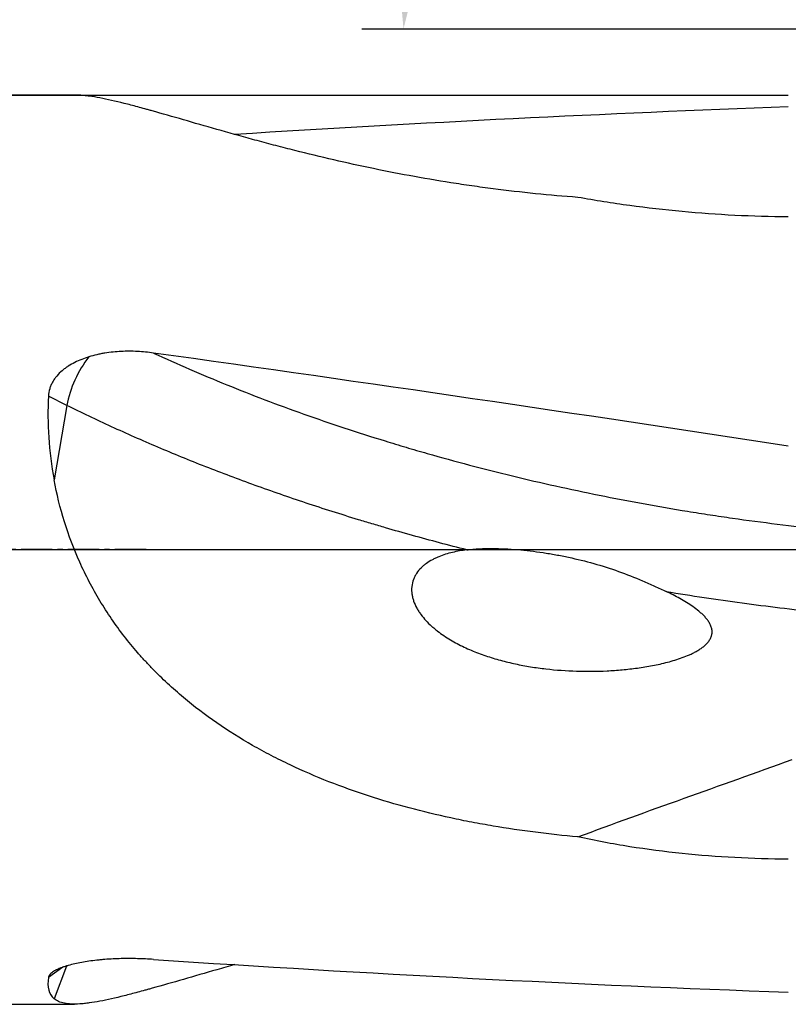
# Model space of a CAD drawing. Units: millimetres. Extents: x 146 to 430, y 213 to 302.
# Drawn here: x 375 to 394, y 233 to 256 of the extents above; entities that cross this region are included whole.
import ezdxf

# ---------------------------------------------------------------- set-up
doc = ezdxf.new("R2010")
doc.units = ezdxf.units.MM
doc.linetypes.add('CENTER2', pattern=[1.125, 0.75, -0.125, 0.125, -0.125])
for name, color, linetype in [('1', 4, 'Continuous'), ('4', 2, 'CENTER2'), ('NOCUT', 7, 'Continuous'), ('SK4', 2, 'CENTER2')]:
    doc.layers.add(name, color=color, linetype=linetype)
doc.styles.add('cesky', font='simplex.shx')
doc.dimstyles.get("Standard").update_dxf_attribs({"dimtxt": 0.18, "dimasz": 0.18, "dimexe": 0.18, "dimexo": 0.0625, "dimgap": 0.09, "dimtad": 0, "dimtih": 1, "dimtoh": 1, "dimdec": 4, "dimzin": 0, "dimdsep": 46, "dimtxsty": 'Standard', "dimcen": 0.09, "dimadec": 0, "dimazin": 0, "dimtfac": 1, "dimtdec": 4, "dimtofl": 0, "dimtmove": 0, "dimatfit": 3, "dimfxl": 1, "dimtolj": 1, "dimtzin": 0, "dimarcsym": 0})

# ---------------------------------------------------------------- blocks, each defined once
blk = doc.blocks.new('*D9')
at = {"color": 254, "lineweight": -2, "transparency": 16777216}
for p, q in [((407.144, 258.231), (407.144, 280.046)), ((405.144, 256.231), (383.329, 256.231))]:
    blk.add_line(p, q, dxfattribs=at)
blk.add_arc((407.144, 256.231), 22.815, 98.7982, 171.2018, dxfattribs=at)
at = {"color": 254, "lineweight": 13, "transparency": 16777216}
for points in [[(403.61, 279.359), (403.699, 278.196), (407.144, 279.046)], [(385.179, 259.676), (384.016, 259.766), (384.329, 256.231)]]:
    blk.add_solid(points, dxfattribs=at)
at = {"layer": 'Defpoints', "color": 0, "lineweight": 13, "transparency": 16777216}
for p in [(387.386, 267.639), (407.144, 258.231), (405.144, 256.231), (409.144, 256.231), (407.144, 254.231)]:
    blk.add_point(p, dxfattribs=at)
at = {"color": 254, "transparency": 16777216, "insert": (387.299, 276.076), "char_height": 3.5, "attachment_point": 5, "rotation": 45, "style": 'cesky'}
blk.add_mtext('\\A1;90°', dxfattribs=at)

msp = doc.modelspace()

# ---------------------------------------------------------------- linework, layer by layer
at = {"layer": '1'}
for p, q in [((376.4269, 254.6474), (374.0461, 254.6474)), ((376.2453, 247.1952), (375.8007, 247.4169)), ((376.2453, 247.1952), (375.9366, 245.409)), ((376.15, 233.702), (375.8007, 233.456)), ((376.2303, 233.7292), (375.9366, 232.9447)), ((374.0461, 232.815), (376.4269, 232.815))]:
    msp.add_line(p, q, dxfattribs=at)
for centre, major_axis, ratio, start_param, end_param in [((379.1334, 243.7312), (-70.5029, -4.6999), 0.139748, 4.4968368, 4.6868081), ((377.1972, 247.5413), (-0.6695, -1.3423), 0.533237, 4.3412099, 5.2242175), ((379.1334, 243.7312), (-70.5031, 9.9372), 0.064088, 4.5151852, 4.7328589), ((389.0826, 243.7312), (-12.461, 6.6838), 0.69262, 0.3145375, 0.504637), ((379.1334, 243.7312), (-70.5029, 4.6999), 0.139748, 1.5686748, 1.7863485), ((389.0826, 243.7312), (-13.1956, -10.7359), 0.149741, 6.1207876, 6.3108872)]:
    msp.add_ellipse(centre, major_axis=major_axis, ratio=ratio, start_param=start_param, end_param=end_param, dxfattribs=at)
for points, knots in [([(388.5189, 252.1903), (388.1778, 252.2151), (387.8373, 252.2446), (387.1574, 252.3134), (386.8181, 252.3525), (386.3101, 252.4183), (386.1409, 252.4414), (385.8873, 252.4777), (385.8029, 252.4901), (385.634, 252.5155), (385.5497, 252.5285), (385.1293, 252.5947), (384.7965, 252.6517), (384.1381, 252.7731), (383.8124, 252.8375), (383.1687, 252.9726), (382.8506, 253.0434), (382.2224, 253.1902), (381.9123, 253.2663), (381.4537, 253.3832), (381.3019, 253.4227), (381.076, 253.4824), (381.0009, 253.5025), (380.8517, 253.5425), (380.7776, 253.5626), (380.4097, 253.6629), (380.1236, 253.7432), (379.5689, 253.9011), (379.3003, 253.9788), (378.7819, 254.1284), (378.5322, 254.2003), (378.263, 254.2756), (378.2333, 254.2839), (378.1744, 254.3002), (378.0866, 254.3245), (377.8868, 254.3788), (377.7239, 254.4214), (377.4095, 254.5002), (377.2151, 254.5445), (376.9474, 254.5948), (376.8622, 254.6089), (376.7405, 254.6254), (376.701, 254.6301), (376.6246, 254.6379), (376.5876, 254.641), (376.5073, 254.6459), (376.4646, 254.6473), (376.4239, 254.6474)], [0, 0, 0, 0, 0.0698653, 0.0698653, 0.1397307, 0.1397307, 0.1746634, 0.1746634, 0.1921297, 0.1921297, 0.209596, 0.209596, 0.2794614, 0.2794614, 0.3493267, 0.3493267, 0.419192, 0.419192, 0.4890574, 0.4890574, 0.5239901, 0.5239901, 0.5414564, 0.5414564, 0.5589227, 0.5589227, 0.6287881, 0.6287881, 0.6986534, 0.6986534, 0.7685187, 0.7685187, 0.7772519, 0.7772519, 0.7859851, 0.8034514, 0.8383841, 0.8383841, 0.9082494, 0.9082494, 0.9431821, 0.9431821, 0.9606484, 0.9606484, 0.9781148, 0.9781148, 1, 1, 1, 1]), ([(393.5715, 251.7224), (393.1419, 251.725), (392.7145, 251.7368), (391.8638, 251.7789), (391.4405, 251.8091), (390.5982, 251.8876), (390.1792, 251.9358), (389.3456, 252.05), (388.9311, 252.1158), (388.5189, 252.1903)], [0, 0, 0, 0, 0.25, 0.25, 0.5, 0.5, 0.75, 0.75, 1, 1, 1, 1]), ([(376.773, 248.3609), (376.7138, 248.3426), (376.6556, 248.3223), (376.5417, 248.2772), (376.486, 248.2524), (376.3775, 248.1976), (376.3246, 248.1677), (376.2479, 248.118), (376.2228, 248.1006), (376.1741, 248.0645), (376.1505, 248.0458), (376.0821, 247.9874), (376.0395, 247.9454), (375.9912, 247.8884), (375.9817, 247.8767), (375.9634, 247.853), (375.9369, 247.817), (375.8977, 247.7545), (375.8718, 247.7018), (375.8546, 247.6611), (375.8492, 247.6473), (375.8392, 247.6195), (375.8346, 247.6053), (375.8138, 247.5344), (375.8039, 247.4763), (375.8007, 247.4169)], [0, 0, 0, 0, 0.125, 0.125, 0.25, 0.25, 0.375, 0.375, 0.4375, 0.4375, 0.5, 0.5, 0.625, 0.625, 0.65625, 0.65625, 0.6875, 0.75, 0.8125, 0.8125, 0.84375, 0.84375, 0.875, 0.875, 1, 1, 1, 1]), ([(378.3271, 248.452), (378.1967, 248.4702), (378.0665, 248.4826), (377.8062, 248.4953), (377.6762, 248.4957), (377.4165, 248.4833), (377.2868, 248.4704), (377.1248, 248.4443), (377.0925, 248.4386), (377.0277, 248.426), (376.9955, 248.4192), (376.8992, 248.3972), (376.8358, 248.3803), (376.773, 248.3609)], [0, 0, 0, 0, 0.25, 0.25, 0.5, 0.5, 0.75, 0.75, 0.8125, 0.8125, 0.875, 0.875, 1, 1, 1, 1]), ([(378.3271, 248.452), (378.8953, 248.1883), (379.4803, 247.9344), (380.6828, 247.4458), (381.3004, 247.2112), (382.5685, 246.7613), (383.2189, 246.546), (383.9697, 246.315), (384.0534, 246.2895), (384.2213, 246.2388), (384.3054, 246.2137), (384.5579, 246.1388), (384.7267, 246.0898), (385.2341, 245.945), (385.574, 245.8518), (386.5984, 245.5817), (387.9768, 245.2473), (389.3798, 244.9637), (390.4414, 244.7702), (390.9745, 244.6783), (391.5113, 244.5937), (391.7803, 244.5527), (391.87, 244.5392), (392.0495, 244.5127), (392.1392, 244.4997), (392.9465, 244.3845), (393.663, 244.2965), (394.3784, 244.2228)], [0, 0, 0, 0, 0.125, 0.125, 0.25, 0.25, 0.375, 0.375, 0.390625, 0.390625, 0.40625, 0.40625, 0.4375, 0.4375, 0.5, 0.5, 0.625, 0.75, 0.75, 0.8125, 0.84375, 0.84375, 0.859375, 0.859375, 0.875, 0.875, 1, 1, 1, 1]), ([(385.8486, 243.7245), (385.4107, 243.8351), (384.9752, 243.9506), (384.3256, 244.1313), (384.0017, 244.2235), (383.6792, 244.3186), (383.4644, 244.3826), (383.3572, 244.4149), (382.8231, 244.5777), (381.9817, 244.8458), (380.7577, 245.2705), (379.5714, 245.7174), (378.4226, 246.1864), (377.3116, 246.6776), (376.5964, 247.0201), (376.2453, 247.1952)], [0, 0, 0, 0, 0.125, 0.125, 0.1875, 0.21875, 0.21875, 0.25, 0.25, 0.375, 0.5, 0.625, 0.75, 0.875, 1, 1, 1, 1]), ([(388.5189, 236.8315), (388.1778, 236.8618), (387.8373, 236.8984), (387.1574, 236.9849), (386.8181, 237.0348), (386.3101, 237.1207), (386.1409, 237.1511), (385.8873, 237.1996), (385.8029, 237.2163), (385.634, 237.2506), (385.5497, 237.2682), (385.1293, 237.3586), (384.7965, 237.4384), (384.1381, 237.6141), (383.8124, 237.71), (383.1687, 237.9196), (382.8506, 238.0333), (382.2224, 238.2805), (381.9123, 238.4141), (381.4537, 238.6314), (381.3019, 238.7067), (381.076, 238.8242), (381.0009, 238.8642), (380.8517, 238.9455), (380.7776, 238.9869), (380.4097, 239.197), (380.1236, 239.3762), (379.5689, 239.759), (379.3003, 239.9626), (378.7819, 240.3974), (378.5322, 240.6285), (378.263, 240.9064), (378.2333, 240.9375), (378.1744, 241.0001), (378.0866, 241.0944), (377.8868, 241.3185), (377.7239, 241.5171), (377.4095, 241.9236), (377.2151, 242.2067), (376.9474, 242.6512), (376.8622, 242.8026), (376.7405, 243.0349), (376.701, 243.1133), (376.6246, 243.2707), (376.5876, 243.3498), (376.4094, 243.7471), (376.287, 244.0712), (376.0819, 244.7311), (375.9991, 245.0671), (375.9366, 245.409)], [0, 0, 0, 0, 0.0625, 0.0625, 0.125, 0.125, 0.15625, 0.15625, 0.171875, 0.171875, 0.1875, 0.1875, 0.25, 0.25, 0.3125, 0.3125, 0.375, 0.375, 0.4375, 0.4375, 0.46875, 0.46875, 0.484375, 0.484375, 0.5, 0.5, 0.5625, 0.5625, 0.625, 0.625, 0.6875, 0.6875, 0.6953125, 0.6953125, 0.703125, 0.71875, 0.75, 0.75, 0.8125, 0.8125, 0.84375, 0.84375, 0.859375, 0.859375, 0.875, 0.875, 0.9375, 0.9375, 1, 1, 1, 1]), ([(385.8486, 243.7245), (385.7312, 243.7099), (385.6161, 243.69), (385.4477, 243.6499), (385.3923, 243.6348), (385.2832, 243.6005), (385.2295, 243.5813), (385.1504, 243.5489), (385.1242, 243.5374), (385.0854, 243.5192), (385.0726, 243.513), (385.047, 243.5002), (385.0343, 243.4935), (384.9714, 243.4597), (384.9233, 243.43), (384.8548, 243.3808), (384.8326, 243.3636), (384.7897, 243.3274), (384.7688, 243.3083), (384.7095, 243.2489), (384.674, 243.2063), (384.628, 243.1371), (384.6138, 243.1132), (384.5946, 243.0758), (384.5885, 243.0631), (384.577, 243.0371), (384.5717, 243.024), (384.5471, 242.9576), (384.534, 242.9024), (384.5247, 242.8161), (384.5234, 242.7867), (384.5243, 242.728), (384.5287, 242.6694), (384.5397, 242.6108), (384.5538, 242.5523), (384.5625, 242.5229), (384.5925, 242.4368), (384.6178, 242.3813), (384.6621, 242.3004), (384.678, 242.2738), (384.7034, 242.2345), (384.7121, 242.2215), (384.7298, 242.1958), (384.7389, 242.1831), (384.7852, 242.1205), (384.8251, 242.0728), (384.9095, 241.9814), (384.954, 241.9376), (385.0237, 241.8745), (385.0474, 241.8539), (385.0958, 241.8135), (385.1203, 241.7938), (385.1947, 241.7362), (385.2453, 241.6997), (385.4003, 241.5951), (385.5073, 241.5318), (385.6724, 241.4444), (385.7281, 241.4165), (385.8411, 241.3631), (385.8983, 241.3375), (386.0708, 241.2645), (386.187, 241.2207), (386.4211, 241.1409), (386.5391, 241.1051), (386.7768, 241.0403), (386.8965, 241.0113), (387.1374, 240.9597), (387.2586, 240.937), (387.4414, 240.9072), (387.5025, 240.898), (387.6251, 240.8809), (387.6867, 240.8731), (387.9943, 240.8374), (388.2397, 240.82), (388.7295, 240.8047), (388.9738, 240.8069), (389.3394, 240.825), (389.4611, 240.8335), (389.7042, 240.8558), (389.8256, 240.8696), (390.068, 240.903), (390.189, 240.9226), (390.4304, 240.969), (390.5508, 240.9956), (390.7308, 241.0427), (390.7903, 241.0594), (390.9083, 241.0956), (390.9668, 241.115), (391.0823, 241.157), (391.1394, 241.1796), (391.2237, 241.2168), (391.2515, 241.2297), (391.3067, 241.2569), (391.3339, 241.2711), (391.3873, 241.3008), (391.4134, 241.3164), (391.4518, 241.341), (391.4645, 241.3494), (391.4894, 241.3668), (391.5017, 241.3757), (391.5378, 241.4031), (391.5609, 241.4223), (391.6043, 241.4628), (391.6247, 241.4842), (391.6528, 241.5184), (391.6617, 241.5301), (391.6785, 241.5545), (391.6863, 241.567), (391.7076, 241.6052), (391.7191, 241.6318), (391.7292, 241.6666), (391.731, 241.6736), (391.7342, 241.6877), (391.7383, 241.7089), (391.7416, 241.7444), (391.7407, 241.7729), (391.738, 241.8016), (391.7358, 241.816), (391.7268, 241.8582), (391.7177, 241.8856), (391.6947, 241.9389), (391.6806, 241.965), (391.6495, 242.0148), (391.6323, 242.0387), (391.5955, 242.0849), (391.5758, 242.1073), (391.5346, 242.1507), (391.513, 242.1719), (391.4687, 242.2128), (391.446, 242.2325), (391.3765, 242.2901), (391.3283, 242.3263), (391.2294, 242.3958), (391.1787, 242.429), (391.0752, 242.4932), (391.0225, 242.5241), (390.9155, 242.5842), (390.8611, 242.6134), (390.7514, 242.67), (390.6961, 242.6975), (390.6403, 242.7243)], [0, 0, 0, 0, 0.03125, 0.03125, 0.046875, 0.046875, 0.0625, 0.0625, 0.0703125, 0.0703125, 0.0742187, 0.0742187, 0.078125, 0.078125, 0.09375, 0.09375, 0.1015625, 0.1015625, 0.109375, 0.109375, 0.125, 0.125, 0.1328125, 0.1328125, 0.1367187, 0.1367187, 0.140625, 0.140625, 0.15625, 0.15625, 0.1640625, 0.1640625, 0.171875, 0.1796875, 0.1796875, 0.1875, 0.1875, 0.203125, 0.203125, 0.2109375, 0.2109375, 0.2148437, 0.2148437, 0.21875, 0.21875, 0.234375, 0.234375, 0.25, 0.25, 0.2578125, 0.2578125, 0.265625, 0.265625, 0.28125, 0.28125, 0.3125, 0.3125, 0.328125, 0.328125, 0.34375, 0.34375, 0.375, 0.375, 0.40625, 0.40625, 0.4375, 0.4375, 0.46875, 0.46875, 0.484375, 0.484375, 0.5, 0.5, 0.5625, 0.5625, 0.625, 0.625, 0.65625, 0.65625, 0.6875, 0.6875, 0.71875, 0.71875, 0.75, 0.75, 0.765625, 0.765625, 0.78125, 0.78125, 0.796875, 0.796875, 0.8046875, 0.8046875, 0.8125, 0.8125, 0.8203125, 0.8203125, 0.8242187, 0.8242187, 0.828125, 0.828125, 0.8359375, 0.8359375, 0.84375, 0.84375, 0.8476562, 0.8476562, 0.8515625, 0.8515625, 0.859375, 0.859375, 0.8613281, 0.8613281, 0.8632812, 0.8671875, 0.8710937, 0.8710937, 0.875, 0.875, 0.8828125, 0.8828125, 0.890625, 0.890625, 0.8984375, 0.8984375, 0.90625, 0.90625, 0.9140625, 0.9140625, 0.921875, 0.921875, 0.9375, 0.9375, 0.953125, 0.953125, 0.96875, 0.96875, 0.984375, 0.984375, 1, 1, 1, 1]), ([(385.8486, 243.7245), (385.8979, 243.7306), (385.9477, 243.7357), (386.0481, 243.7441), (386.0987, 243.7475), (386.2513, 243.7553), (386.3531, 243.7575), (386.557, 243.7571), (386.659, 243.7545), (386.8631, 243.7452), (386.9652, 243.7386), (387.2716, 243.7133), (387.476, 243.6893), (387.7825, 243.6435), (387.8847, 243.6265), (388.0379, 243.5986), (388.089, 243.5889), (388.1912, 243.5686), (388.2423, 243.5581), (388.4972, 243.5033), (388.6991, 243.4532), (389.0986, 243.3402), (389.2962, 243.2773), (389.6871, 243.1389), (389.8805, 243.0634), (390.1677, 242.9416), (390.263, 242.8997), (390.4053, 242.8349), (390.4527, 242.8131), (390.5469, 242.7689), (390.5937, 242.7467), (390.6403, 242.7243)], [0, 0, 0, 0, 0.03125, 0.03125, 0.0625, 0.0625, 0.125, 0.125, 0.1875, 0.1875, 0.25, 0.25, 0.375, 0.375, 0.4375, 0.4375, 0.46875, 0.46875, 0.5, 0.5, 0.625, 0.625, 0.75, 0.75, 0.875, 0.875, 0.9375, 0.9375, 0.96875, 0.96875, 1, 1, 1, 1]), ([(390.6403, 242.7243), (390.942, 242.6742), (391.2448, 242.6262), (391.8526, 242.5348), (392.1563, 242.4915), (393.0669, 242.3688), (393.6732, 242.2967), (394.2788, 242.2343)], [0, 0, 0, 0, 0.25, 0.25, 0.5, 0.5, 1, 1, 1, 1]), ([(388.5189, 236.8315), (389.3583, 237.1438), (390.2084, 237.4505), (391.9256, 238.0656), (392.7926, 238.3738), (393.6661, 238.6889)], [0, 0, 0, 0, 0.5, 0.5, 1, 1, 1, 1]), ([(393.5715, 236.2946), (393.1419, 236.2973), (392.7145, 236.31), (391.8638, 236.3557), (391.4405, 236.3886), (390.5982, 236.4759), (390.1792, 236.5302), (389.3456, 236.6623), (388.9311, 236.7402), (388.5189, 236.8315)], [0, 0, 0, 0, 0.25, 0.25, 0.5, 0.5, 0.75, 0.75, 1, 1, 1, 1]), ([(378.3271, 233.8885), (378.1967, 233.8973), (378.0665, 233.9033), (377.8062, 233.9094), (377.6762, 233.9096), (377.4165, 233.9036), (377.2868, 233.8974), (377.1248, 233.8849), (377.0925, 233.8821), (377.0277, 233.8761), (376.9955, 233.8729), (376.8992, 233.8624), (376.8358, 233.8544), (376.773, 233.8454)], [0, 0, 0, 0, 0.25, 0.25, 0.5, 0.5, 0.75, 0.75, 0.8125, 0.8125, 0.875, 0.875, 1, 1, 1, 1]), ([(376.773, 233.8454), (376.7138, 233.8368), (376.6556, 233.8273), (376.5417, 233.8066), (376.486, 233.7952), (376.3775, 233.7705), (376.3246, 233.7571), (376.2479, 233.7352), (376.2228, 233.7276), (376.1741, 233.7119), (376.1505, 233.7038), (376.0821, 233.6788), (376.0395, 233.6611), (375.9912, 233.6376), (375.9817, 233.6328), (375.9634, 233.6231), (375.9369, 233.6084), (375.8977, 233.5833), (375.8718, 233.5627), (375.8546, 233.5469), (375.8492, 233.5416), (375.8392, 233.5309), (375.8346, 233.5256), (375.8138, 233.4987), (375.8039, 233.4773), (375.8007, 233.456)], [0, 0, 0, 0, 0.125, 0.125, 0.25, 0.25, 0.375, 0.375, 0.4375, 0.4375, 0.5, 0.5, 0.625, 0.625, 0.65625, 0.65625, 0.6875, 0.75, 0.8125, 0.8125, 0.84375, 0.84375, 0.875, 0.875, 1, 1, 1, 1]), ([(380.2799, 233.7626), (380.1331, 233.7215), (379.9885, 233.6807), (379.5689, 233.5612), (379.3003, 233.4835), (378.7819, 233.334), (378.5322, 233.262), (378.263, 233.1867), (378.2333, 233.1784), (378.1744, 233.1621), (378.0866, 233.1378), (377.8868, 233.0835), (377.7239, 233.041), (377.4095, 232.9621), (377.2151, 232.9178), (376.9474, 232.8675), (376.8622, 232.8534), (376.7405, 232.8369), (376.701, 232.8322), (376.6246, 232.8244), (376.5876, 232.8213), (376.4094, 232.8104), (376.287, 232.8153), (376.0819, 232.8558), (375.9991, 232.8915), (375.9366, 232.9447)], [0, 0, 0, 0, 0.0682816, 0.0682816, 0.2013842, 0.2013842, 0.3344869, 0.3344869, 0.3511247, 0.3511247, 0.3677625, 0.4010382, 0.4675895, 0.4675895, 0.6006921, 0.6006921, 0.6672434, 0.6672434, 0.7005191, 0.7005191, 0.7337947, 0.7337947, 0.8668974, 0.8668974, 1, 1, 1, 1])]:
    msp.add_open_spline(points, degree=3, knots=knots, dxfattribs=at)
at = {"layer": '4'}
msp.add_line((346.2442, 243.7312), (416.1442, 243.7312), dxfattribs=at)
at = {"layer": 'NOCUT'}
for p, q in [((374.0461, 254.6474), (393.5715, 254.6474)), ((374.4536, 243.7312), (404.8778, 243.7312))]:
    msp.add_line(p, q, dxfattribs=at)
at = {"layer": 'SK4'}
msp.add_line((378.1438, 243.7312), (155.1442, 243.7312), dxfattribs=at)

# ---------------------------------------------------------------- dimensions: what is measured, and where the dimension line sits
dim = msp.add_angular_dim_2l(base=(387.3858, 267.6387), line1=((405.1442, 256.2312), (409.1442, 256.2312)), line2=((407.1442, 254.2312), (407.1442, 258.2312)), dimstyle='Standard', override={"dimtxt": 3.5, "dimasz": 3.5, "dimexe": 1, "dimexo": 0, "dimgap": 3.5, "dimtad": 1, "dimtih": 0, "dimdec": 3, "dimzin": 8, "dimtxsty": 'cesky', "dimsah": 1, "dimse1": 0, "dimse2": 0, "dimsd1": 0, "dimsd2": 0, "dimclrd": 254, "dimclre": 254, "dimclrt": 254, "dimtol": 0, "dimtdec": 3, "dimtofl": 1, "dimtmove": 0})
dim.commit()
dim.dimension.update_dxf_attribs({"geometry": '*D9', "text_midpoint": (391.0115, 272.3639), "dimtype": 162})

doc.saveas('drawing.dxf')
